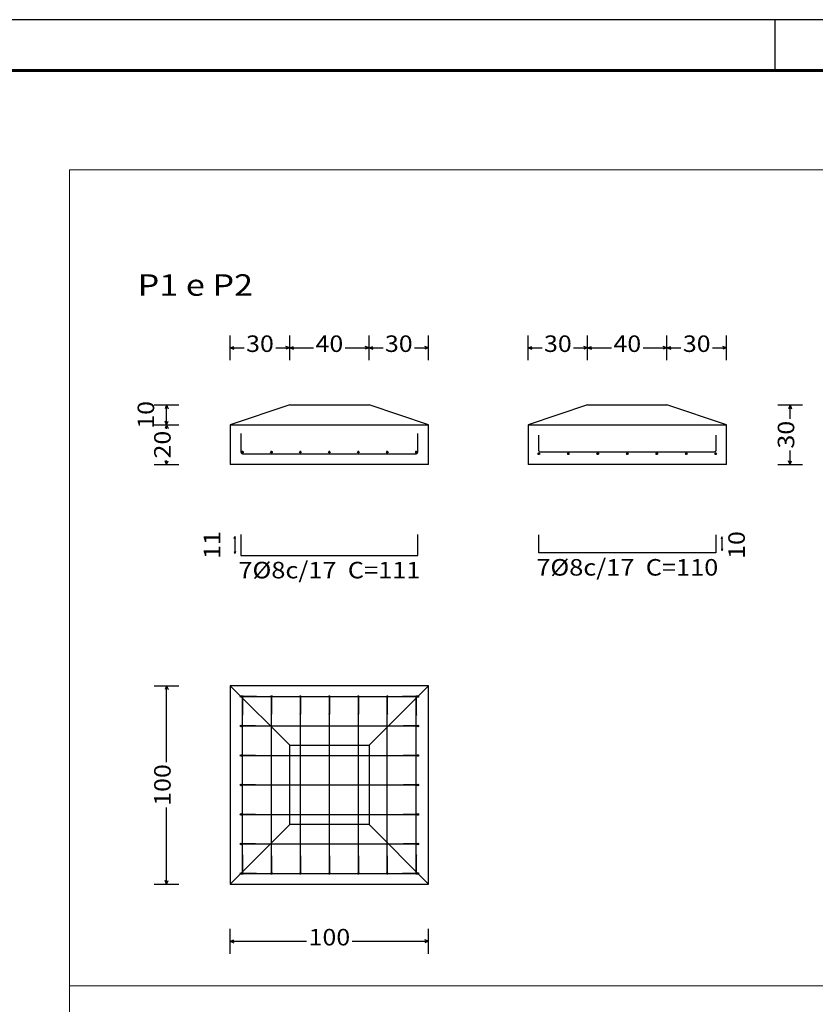
# Model space of a CAD drawing. Units: millimetres. Extents: x 5 to 912, y 5 to 483.
# Drawn here: x 50 to 66, y 321 to 341 of the extents above; entities that cross this region are included whole.
import ezdxf
from ezdxf.enums import TextEntityAlignment as Align

# ---------------------------------------------------------------- set-up
doc = ezdxf.new("R2010")
doc.units = ezdxf.units.MM
for name, color, linetype in [('FUN_CARIMBO', 2, 'CONTINUOUS'), ('FUN_COTAS', 2, 'CONTINUOUS'), ('FUN_DES_ARMADURAS', 4, 'CONTINUOUS'), ('FUN_GEOMETRIA', 2, 'CONTINUOUS'), ('FUN_Planta', 8, 'CONTINUOUS'), ('FUN_REFEREN', 2, 'CONTINUOUS'), ('FUN_TXT_ARMADURAS', 3, 'CONTINUOUS')]:
    doc.layers.add(name, color=color, linetype=linetype)
doc.styles.add('CYPETXT', font='monotxt', dxfattribs={"height": 0.2})

msp = doc.modelspace()

# ---------------------------------------------------------------- hatches: boundary and pattern name
at = {"layer": 'FUN_DES_ARMADURAS', "linetype": 'Continuous'}
h = msp.add_hatch(color=256, dxfattribs=at)
edge = h.paths.add_edge_path()
edge.add_arc((54.871, 327.6826), 0.003, 0, 360)
h = msp.add_hatch(color=256, dxfattribs=at)
edge = h.paths.add_edge_path()
edge.add_arc((57.823, 327.6826), 0.003, 0, 360)
h = msp.add_hatch(color=256, dxfattribs=at)
edge = h.paths.add_edge_path()
edge.add_arc((54.595, 327.3116), 0.003, 0, 360)
h = msp.add_hatch(color=256, dxfattribs=at)
edge = h.paths.add_edge_path()
edge.add_arc((55.179, 327.3286), 0.003, 0, 360)
h = msp.add_hatch(color=256, dxfattribs=at)
edge = h.paths.add_edge_path()
edge.add_arc((55.763, 327.3286), 0.003, 0, 360)
h = msp.add_hatch(color=256, dxfattribs=at)
edge = h.paths.add_edge_path()
edge.add_arc((56.347, 327.3286), 0.003, 0, 360)
h = msp.add_hatch(color=256, dxfattribs=at)
edge = h.paths.add_edge_path()
edge.add_arc((56.931, 327.3286), 0.003, 0, 360)
h = msp.add_hatch(color=256, dxfattribs=at)
edge = h.paths.add_edge_path()
edge.add_arc((57.515, 327.3286), 0.003, 0, 360)
h = msp.add_hatch(color=256, dxfattribs=at)
edge = h.paths.add_edge_path()
edge.add_arc((58.099, 327.3116), 0.003, 0, 360)
h = msp.add_hatch(color=256, dxfattribs=at)
edge = h.paths.add_edge_path()
edge.add_arc((54.855, 327.0886), 0.003, 0, 360)
h = msp.add_hatch(color=256, dxfattribs=at)
edge = h.paths.add_edge_path()
edge.add_arc((57.839, 327.0886), 0.003, 0, 360)
h = msp.add_hatch(color=256, dxfattribs=at)
edge = h.paths.add_edge_path()
edge.add_arc((54.855, 326.4936), 0.003, 0, 360)
h = msp.add_hatch(color=256, dxfattribs=at)
edge = h.paths.add_edge_path()
edge.add_arc((57.839, 326.4936), 0.003, 0, 360)
h = msp.add_hatch(color=256, dxfattribs=at)
edge = h.paths.add_edge_path()
edge.add_arc((54.855, 325.8986), 0.003, 0, 360)
h = msp.add_hatch(color=256, dxfattribs=at)
edge = h.paths.add_edge_path()
edge.add_arc((57.839, 325.8986), 0.003, 0, 360)
h = msp.add_hatch(color=256, dxfattribs=at)
edge = h.paths.add_edge_path()
edge.add_arc((54.855, 325.3046), 0.003, 0, 360)
h = msp.add_hatch(color=256, dxfattribs=at)
edge = h.paths.add_edge_path()
edge.add_arc((57.839, 325.3046), 0.003, 0, 360)
h = msp.add_hatch(color=256, dxfattribs=at)
edge = h.paths.add_edge_path()
edge.add_arc((54.855, 324.7096), 0.003, 0, 360)
h = msp.add_hatch(color=256, dxfattribs=at)
edge = h.paths.add_edge_path()
edge.add_arc((57.839, 324.7096), 0.003, 0, 360)
h = msp.add_hatch(color=256, dxfattribs=at)
edge = h.paths.add_edge_path()
edge.add_arc((54.595, 324.4866), 0.003, 0, 360)
h = msp.add_hatch(color=256, dxfattribs=at)
edge = h.paths.add_edge_path()
edge.add_arc((55.179, 324.4696), 0.003, 0, 360)
h = msp.add_hatch(color=256, dxfattribs=at)
edge = h.paths.add_edge_path()
edge.add_arc((55.763, 324.4696), 0.003, 0, 360)
h = msp.add_hatch(color=256, dxfattribs=at)
edge = h.paths.add_edge_path()
edge.add_arc((56.347, 324.4696), 0.003, 0, 360)
h = msp.add_hatch(color=256, dxfattribs=at)
edge = h.paths.add_edge_path()
edge.add_arc((56.931, 324.4696), 0.003, 0, 360)
h = msp.add_hatch(color=256, dxfattribs=at)
edge = h.paths.add_edge_path()
edge.add_arc((57.515, 324.4696), 0.003, 0, 360)
h = msp.add_hatch(color=256, dxfattribs=at)
edge = h.paths.add_edge_path()
edge.add_arc((58.099, 324.4866), 0.003, 0, 360)
h = msp.add_hatch(color=256, dxfattribs=at)
edge = h.paths.add_edge_path()
edge.add_arc((54.871, 324.1146), 0.003, 0, 360)
h = msp.add_hatch(color=256, dxfattribs=at)
edge = h.paths.add_edge_path()
edge.add_arc((57.823, 324.1146), 0.003, 0, 360)

# ---------------------------------------------------------------- linework, layer by layer
at = {"layer": 'FUN_CARIMBO', "color": 1}
msp.add_line((65.3331, 341.3317), (65.3331, 340.3042), dxfattribs=at)
at = {"layer": 'FUN_CARIMBO'}
msp.add_lwpolyline([(19.2506, 281.9317), (103.3506, 281.9317), (103.3506, 341.3317), (19.2506, 341.3317)], close=True, dxfattribs=at)
at = {"layer": 'FUN_CARIMBO', "color": 6, "lineweight": 60}
msp.add_lwpolyline([(21.8194, 340.3042), (102.3231, 340.3042), (102.3231, 282.9592), (21.8194, 282.9592), (21.8194, 340.3042)], dxfattribs=at)
at = {"layer": 'FUN_COTAS', "linetype": 'Continuous'}
for p, q in [((54.347, 334.4646), (54.347, 334.9646)), ((55.547, 334.4646), (55.547, 334.9646)), ((55.547, 334.4646), (55.547, 334.9646)), ((57.147, 334.4646), (57.147, 334.9646)), ((57.147, 334.4646), (57.147, 334.9646)), ((58.347, 334.4646), (58.347, 334.9646)), ((60.355, 334.4646), (60.355, 334.9646)), ((61.555, 334.4646), (61.555, 334.9646)), ((61.555, 334.4646), (61.555, 334.9646)), ((63.155, 334.4646), (63.155, 334.9646)), ((63.155, 334.4646), (63.155, 334.9646)), ((64.355, 334.4646), (64.355, 334.9646)), ((54.347, 334.7146), (54.422, 334.7446)), ((54.347, 334.7146), (54.422, 334.6846)), ((54.347, 334.7146), (54.629, 334.7146)), ((55.264, 334.7146), (55.547, 334.7146)), ((55.547, 334.7146), (55.472, 334.7446)), ((55.547, 334.7146), (55.472, 334.6846)), ((55.547, 334.7146), (55.622, 334.7446)), ((55.547, 334.7146), (55.622, 334.6846)), ((55.547, 334.7146), (56.03, 334.7146)), ((56.665, 334.7146), (57.147, 334.7146)), ((57.147, 334.7146), (57.072, 334.7446)), ((57.147, 334.7146), (57.072, 334.6846)), ((57.147, 334.7146), (57.222, 334.7446)), ((57.147, 334.7146), (57.222, 334.6846)), ((57.147, 334.7146), (57.43, 334.7146)), ((58.065, 334.7146), (58.347, 334.7146)), ((58.347, 334.7146), (58.272, 334.7446)), ((58.347, 334.7146), (58.272, 334.6846)), ((60.355, 334.7146), (60.43, 334.7446)), ((60.355, 334.7146), (60.43, 334.6846)), ((60.355, 334.7146), (60.638, 334.7146)), ((61.273, 334.7146), (61.555, 334.7146)), ((61.555, 334.7146), (61.48, 334.7446)), ((61.555, 334.7146), (61.48, 334.6846)), ((61.555, 334.7146), (61.63, 334.7446)), ((61.555, 334.7146), (61.63, 334.6846)), ((61.555, 334.7146), (62.038, 334.7146)), ((62.673, 334.7146), (63.155, 334.7146)), ((63.155, 334.7146), (63.08, 334.7446)), ((63.155, 334.7146), (63.08, 334.6846)), ((63.155, 334.7146), (63.23, 334.7446)), ((63.155, 334.7146), (63.23, 334.6846)), ((63.155, 334.7146), (63.438, 334.7146)), ((64.073, 334.7146), (64.355, 334.7146)), ((64.355, 334.7146), (64.28, 334.7446)), ((64.355, 334.7146), (64.28, 334.6846)), ((52.813, 333.5626), (53.313, 333.5626)), ((53.063, 333.5626), (53.033, 333.4876)), ((53.063, 333.5626), (53.093, 333.4876)), ((53.063, 333.1626), (53.063, 333.5626)), ((65.389, 333.5626), (65.889, 333.5626)), ((65.639, 333.5626), (65.609, 333.4876)), ((65.639, 333.5626), (65.669, 333.4876)), ((65.639, 333.2796), (65.639, 333.5626)), ((53.063, 333.1626), (53.033, 333.2376)), ((53.063, 333.1626), (53.093, 333.2376)), ((52.813, 333.1626), (53.313, 333.1626)), ((52.813, 333.1626), (53.313, 333.1626)), ((53.063, 333.1626), (53.033, 333.0876)), ((53.063, 333.1626), (53.093, 333.0876)), ((53.063, 333.0806), (53.063, 333.1626)), ((65.639, 332.3626), (65.639, 332.6456)), ((53.063, 332.3626), (53.033, 332.4376)), ((53.063, 332.3626), (53.063, 332.4456)), ((53.063, 332.3626), (53.093, 332.4376)), ((65.639, 332.3626), (65.609, 332.4376)), ((65.639, 332.3626), (65.669, 332.4376)), ((52.813, 332.3626), (53.313, 332.3626)), ((65.389, 332.3626), (65.889, 332.3626)), ((52.813, 327.8986), (53.313, 327.8986)), ((53.063, 327.8986), (53.033, 327.8236)), ((53.063, 327.8986), (53.093, 327.8236)), ((53.063, 326.3566), (53.063, 327.8986)), ((53.063, 323.8986), (53.063, 325.4416)), ((52.813, 323.8986), (53.313, 323.8986)), ((53.063, 323.8986), (53.033, 323.9736)), ((53.063, 323.8986), (53.093, 323.9736)), ((54.347, 322.4966), (54.347, 322.9966)), ((58.347, 322.4966), (58.347, 322.9966)), ((54.347, 322.7466), (54.422, 322.7766)), ((54.347, 322.7466), (54.422, 322.7166)), ((54.347, 322.7466), (55.889, 322.7466)), ((56.805, 322.7466), (58.347, 322.7466)), ((58.347, 322.7466), (58.272, 322.7766)), ((58.347, 322.7466), (58.272, 322.7166))]:
    msp.add_line(p, q, dxfattribs=at)
at = {"layer": 'FUN_DES_ARMADURAS', "linetype": 'Continuous'}
for p, q in [((54.563, 332.9836), (54.563, 332.6106)), ((58.131, 332.6106), (58.131, 332.9836)), ((54.563, 332.9746), (54.563, 332.6106)), ((54.563, 332.9746), (54.563, 332.6106)), ((58.131, 332.6106), (58.131, 332.9746)), ((58.131, 332.6106), (58.131, 332.9746)), ((60.571, 332.6426), (60.571, 332.9506)), ((60.571, 332.6426), (60.571, 332.9506)), ((60.571, 332.6426), (60.571, 332.9506)), ((64.139, 332.9506), (64.139, 332.6426)), ((64.139, 332.9506), (64.139, 332.6426)), ((64.139, 332.9506), (64.139, 332.6426)), ((54.563, 332.6106), (54.567, 332.5946)), ((54.563, 332.6106), (54.567, 332.5946)), ((54.563, 332.6106), (54.567, 332.5946)), ((54.567, 332.5946), (54.579, 332.5826)), ((54.567, 332.5946), (54.579, 332.5826)), ((54.567, 332.5946), (54.579, 332.5826)), ((54.571, 332.6106), (54.619, 332.6106)), ((54.595, 332.5866), (54.595, 332.6346)), ((55.155, 332.6106), (55.203, 332.6106)), ((55.179, 332.5866), (55.179, 332.6346)), ((55.739, 332.6106), (55.787, 332.6106)), ((55.763, 332.5866), (55.763, 332.6346)), ((56.323, 332.6106), (56.371, 332.6106)), ((56.347, 332.5866), (56.347, 332.6346)), ((56.907, 332.6106), (56.955, 332.6106)), ((56.931, 332.5866), (56.931, 332.6346)), ((57.491, 332.6106), (57.539, 332.6106)), ((57.515, 332.5866), (57.515, 332.6346)), ((58.075, 332.6106), (58.123, 332.6106)), ((58.099, 332.5866), (58.099, 332.6346)), ((58.115, 332.5826), (58.127, 332.5946)), ((58.115, 332.5826), (58.127, 332.5946)), ((58.115, 332.5826), (58.127, 332.5946)), ((58.127, 332.5946), (58.131, 332.6106)), ((58.127, 332.5946), (58.131, 332.6106)), ((58.127, 332.5946), (58.131, 332.6106)), ((60.575, 332.6266), (60.571, 332.6426)), ((60.575, 332.6266), (60.571, 332.6426)), ((60.575, 332.6266), (60.571, 332.6426)), ((60.571, 332.5546), (60.571, 332.6026)), ((60.587, 332.6146), (60.575, 332.6266)), ((60.587, 332.6146), (60.575, 332.6266)), ((60.587, 332.6146), (60.575, 332.6266)), ((60.603, 332.6106), (60.587, 332.6146)), ((60.603, 332.6106), (60.587, 332.6146)), ((60.603, 332.6106), (60.587, 332.6146)), ((64.107, 332.6106), (60.603, 332.6106)), ((64.107, 332.6106), (60.603, 332.6106)), ((64.107, 332.6106), (60.603, 332.6106)), ((61.166, 332.5546), (61.166, 332.6026)), ((61.76, 332.5546), (61.76, 332.6026)), ((62.355, 332.5546), (62.355, 332.6026)), ((62.95, 332.5546), (62.95, 332.6026)), ((63.544, 332.5546), (63.544, 332.6026)), ((64.123, 332.6146), (64.107, 332.6106)), ((64.123, 332.6146), (64.107, 332.6106)), ((64.123, 332.6146), (64.107, 332.6106)), ((64.135, 332.6266), (64.123, 332.6146)), ((64.135, 332.6266), (64.123, 332.6146)), ((64.135, 332.6266), (64.123, 332.6146)), ((64.139, 332.6426), (64.135, 332.6266)), ((64.139, 332.6426), (64.135, 332.6266)), ((64.139, 332.6426), (64.135, 332.6266)), ((64.139, 332.5546), (64.139, 332.6026)), ((54.579, 332.5826), (54.595, 332.5786)), ((54.579, 332.5826), (54.595, 332.5786)), ((54.579, 332.5826), (54.595, 332.5786)), ((54.595, 332.5786), (58.099, 332.5786)), ((54.595, 332.5786), (58.099, 332.5786)), ((54.595, 332.5786), (58.099, 332.5786)), ((58.099, 332.5786), (58.115, 332.5826)), ((58.099, 332.5786), (58.115, 332.5826)), ((58.099, 332.5786), (58.115, 332.5826)), ((60.547, 332.5786), (60.595, 332.5786)), ((61.142, 332.5786), (61.19, 332.5786)), ((61.736, 332.5786), (61.784, 332.5786)), ((62.331, 332.5786), (62.379, 332.5786)), ((62.926, 332.5786), (62.974, 332.5786)), ((63.52, 332.5786), (63.568, 332.5786)), ((64.115, 332.5786), (64.163, 332.5786)), ((54.563, 330.9526), (54.563, 330.5236)), ((58.131, 330.5236), (58.131, 330.9526)), ((60.571, 330.5796), (60.571, 330.9416)), ((64.139, 330.9416), (64.139, 330.5796)), ((54.563, 330.5236), (58.131, 330.5236)), ((64.139, 330.5796), (60.571, 330.5796)), ((54.567, 327.6826), (54.563, 327.6826)), ((54.563, 327.6826), (54.567, 327.6826)), ((54.579, 327.6826), (54.567, 327.6826)), ((54.567, 327.6826), (54.579, 327.6826)), ((54.595, 327.6826), (54.579, 327.6826)), ((54.579, 327.6826), (54.595, 327.6826)), ((54.871, 327.6826), (54.595, 327.6826)), ((54.595, 327.6826), (58.099, 327.6826)), ((54.595, 327.6786), (54.595, 327.6826)), ((54.595, 327.6826), (54.595, 327.6806)), ((54.595, 327.6806), (54.595, 327.6726)), ((54.595, 327.6666), (54.595, 327.6786)), ((54.595, 327.6726), (54.595, 327.6606)), ((54.595, 327.6506), (54.595, 327.6666)), ((54.595, 327.6606), (54.595, 327.6556)), ((54.595, 327.6556), (54.595, 327.6456)), ((54.595, 324.1466), (54.595, 327.6506)), ((54.595, 327.6456), (54.595, 327.3116)), ((55.179, 327.6786), (55.179, 327.6826)), ((55.179, 327.6826), (55.179, 327.6806)), ((55.179, 327.6806), (55.179, 327.6726)), ((55.179, 327.6666), (55.179, 327.6786)), ((55.179, 327.6726), (55.179, 327.6606)), ((55.179, 327.6506), (55.179, 327.6666)), ((55.179, 327.6606), (55.179, 327.3286)), ((55.179, 324.1466), (55.179, 327.6506)), ((55.763, 327.6786), (55.763, 327.6826)), ((55.763, 327.6826), (55.763, 327.6806)), ((55.763, 327.6806), (55.763, 327.6726)), ((55.763, 327.6666), (55.763, 327.6786)), ((55.763, 327.6726), (55.763, 327.6606)), ((55.763, 327.6506), (55.763, 327.6666)), ((55.763, 327.6606), (55.763, 327.3286)), ((55.763, 324.1466), (55.763, 327.6506)), ((56.347, 327.6786), (56.347, 327.6826)), ((56.347, 327.6826), (56.347, 327.6806)), ((56.347, 327.6806), (56.347, 327.6726)), ((56.347, 327.6666), (56.347, 327.6786)), ((56.347, 327.6726), (56.347, 327.6606)), ((56.347, 327.6506), (56.347, 327.6666)), ((56.347, 327.6606), (56.347, 327.3286)), ((56.347, 324.1466), (56.347, 327.6506)), ((56.931, 327.6786), (56.931, 327.6826)), ((56.931, 327.6826), (56.931, 327.6806)), ((56.931, 327.6806), (56.931, 327.6726)), ((56.931, 327.6666), (56.931, 327.6786)), ((56.931, 327.6726), (56.931, 327.6606)), ((56.931, 327.6506), (56.931, 327.6666)), ((56.931, 327.6606), (56.931, 327.3286)), ((56.931, 324.1466), (56.931, 327.6506)), ((57.515, 327.6786), (57.515, 327.6826)), ((57.515, 327.6826), (57.515, 327.6806)), ((57.515, 327.6806), (57.515, 327.6726)), ((57.515, 327.6666), (57.515, 327.6786)), ((57.515, 327.6726), (57.515, 327.6606)), ((57.515, 327.6506), (57.515, 327.6666)), ((57.515, 327.6606), (57.515, 327.3286)), ((57.515, 324.1466), (57.515, 327.6506)), ((58.099, 327.6826), (57.823, 327.6826)), ((58.099, 327.6826), (58.115, 327.6826)), ((58.115, 327.6826), (58.099, 327.6826)), ((58.099, 327.6786), (58.099, 327.6826)), ((58.099, 327.6826), (58.099, 327.6806)), ((58.099, 327.6806), (58.099, 327.6726)), ((58.099, 327.6666), (58.099, 327.6786)), ((58.099, 327.6726), (58.099, 327.6606)), ((58.099, 327.6506), (58.099, 327.6666)), ((58.099, 327.6606), (58.099, 327.6556)), ((58.099, 327.6556), (58.099, 327.6456)), ((58.099, 324.1466), (58.099, 327.6506)), ((58.099, 327.6456), (58.099, 327.3116)), ((58.115, 327.6826), (58.127, 327.6826)), ((58.127, 327.6826), (58.115, 327.6826)), ((58.127, 327.6826), (58.131, 327.6826)), ((58.131, 327.6826), (58.127, 327.6826)), ((54.566, 327.0886), (54.563, 327.0886)), ((54.563, 327.0886), (54.567, 327.0886)), ((54.573, 327.0886), (54.566, 327.0886)), ((54.567, 327.0886), (54.579, 327.0886)), ((54.585, 327.0886), (54.573, 327.0886)), ((54.579, 327.0886), (54.595, 327.0886)), ((54.855, 327.0886), (54.585, 327.0886)), ((54.595, 327.0886), (58.099, 327.0886)), ((58.109, 327.0886), (57.839, 327.0886)), ((58.099, 327.0886), (58.115, 327.0886)), ((58.121, 327.0886), (58.109, 327.0886)), ((58.115, 327.0886), (58.127, 327.0886)), ((58.128, 327.0886), (58.121, 327.0886)), ((58.127, 327.0886), (58.131, 327.0886)), ((58.131, 327.0886), (58.128, 327.0886)), ((54.566, 326.4936), (54.563, 326.4936)), ((54.563, 326.4936), (54.567, 326.4936)), ((54.573, 326.4936), (54.566, 326.4936)), ((54.567, 326.4936), (54.579, 326.4936)), ((54.585, 326.4936), (54.573, 326.4936)), ((54.579, 326.4936), (54.595, 326.4936)), ((54.855, 326.4936), (54.585, 326.4936)), ((54.595, 326.4936), (58.099, 326.4936)), ((58.109, 326.4936), (57.839, 326.4936)), ((58.099, 326.4936), (58.115, 326.4936)), ((58.121, 326.4936), (58.109, 326.4936)), ((58.115, 326.4936), (58.127, 326.4936)), ((58.128, 326.4936), (58.121, 326.4936)), ((58.127, 326.4936), (58.131, 326.4936)), ((58.131, 326.4936), (58.128, 326.4936)), ((54.566, 325.8986), (54.563, 325.8986)), ((54.563, 325.8986), (54.567, 325.8986)), ((54.573, 325.8986), (54.566, 325.8986)), ((54.567, 325.8986), (54.579, 325.8986)), ((54.585, 325.8986), (54.573, 325.8986)), ((54.579, 325.8986), (54.595, 325.8986)), ((54.855, 325.8986), (54.585, 325.8986)), ((54.595, 325.8986), (58.099, 325.8986)), ((58.109, 325.8986), (57.839, 325.8986)), ((58.099, 325.8986), (58.115, 325.8986)), ((58.121, 325.8986), (58.109, 325.8986)), ((58.115, 325.8986), (58.127, 325.8986)), ((58.128, 325.8986), (58.121, 325.8986)), ((58.127, 325.8986), (58.131, 325.8986)), ((58.131, 325.8986), (58.128, 325.8986)), ((54.566, 325.3046), (54.563, 325.3046)), ((54.563, 325.3046), (54.567, 325.3046)), ((54.573, 325.3046), (54.566, 325.3046)), ((54.567, 325.3046), (54.579, 325.3046)), ((54.585, 325.3046), (54.573, 325.3046)), ((54.579, 325.3046), (54.595, 325.3046)), ((54.855, 325.3046), (54.585, 325.3046)), ((54.595, 325.3046), (58.099, 325.3046)), ((58.109, 325.3046), (57.839, 325.3046)), ((58.099, 325.3046), (58.115, 325.3046)), ((58.121, 325.3046), (58.109, 325.3046)), ((58.115, 325.3046), (58.127, 325.3046)), ((58.128, 325.3046), (58.121, 325.3046)), ((58.127, 325.3046), (58.131, 325.3046)), ((58.131, 325.3046), (58.128, 325.3046)), ((54.566, 324.7096), (54.563, 324.7096)), ((54.563, 324.7096), (54.567, 324.7096)), ((54.573, 324.7096), (54.566, 324.7096)), ((54.567, 324.7096), (54.579, 324.7096)), ((54.585, 324.7096), (54.573, 324.7096)), ((54.579, 324.7096), (54.595, 324.7096)), ((54.855, 324.7096), (54.585, 324.7096)), ((54.595, 324.7096), (58.099, 324.7096)), ((58.109, 324.7096), (57.839, 324.7096)), ((58.099, 324.7096), (58.115, 324.7096)), ((58.121, 324.7096), (58.109, 324.7096)), ((58.115, 324.7096), (58.127, 324.7096)), ((58.128, 324.7096), (58.121, 324.7096)), ((58.127, 324.7096), (58.131, 324.7096)), ((58.131, 324.7096), (58.128, 324.7096)), ((54.595, 324.4866), (54.595, 324.1516)), ((55.179, 324.4696), (55.179, 324.1366)), ((55.763, 324.4696), (55.763, 324.1366)), ((56.347, 324.4696), (56.347, 324.1366)), ((56.931, 324.4696), (56.931, 324.1366)), ((57.515, 324.4696), (57.515, 324.1366)), ((58.099, 324.4866), (58.099, 324.1516)), ((54.567, 324.1146), (54.563, 324.1146)), ((54.563, 324.1146), (54.567, 324.1146)), ((54.579, 324.1146), (54.567, 324.1146)), ((54.567, 324.1146), (54.579, 324.1146)), ((54.595, 324.1146), (54.579, 324.1146)), ((54.579, 324.1146), (54.595, 324.1146)), ((54.595, 324.1516), (54.595, 324.1416)), ((54.595, 324.1306), (54.595, 324.1466)), ((54.595, 324.1416), (54.595, 324.1366)), ((54.595, 324.1366), (54.595, 324.1256)), ((54.595, 324.1196), (54.595, 324.1306)), ((54.595, 324.1256), (54.595, 324.1176)), ((54.595, 324.1146), (54.595, 324.1196)), ((54.595, 324.1176), (54.595, 324.1146)), ((54.871, 324.1146), (54.595, 324.1146)), ((54.595, 324.1146), (58.099, 324.1146)), ((55.179, 324.1306), (55.179, 324.1466)), ((55.179, 324.1366), (55.179, 324.1256)), ((55.179, 324.1196), (55.179, 324.1306)), ((55.179, 324.1256), (55.179, 324.1176)), ((55.179, 324.1146), (55.179, 324.1196)), ((55.179, 324.1176), (55.179, 324.1146)), ((55.763, 324.1306), (55.763, 324.1466)), ((55.763, 324.1366), (55.763, 324.1256)), ((55.763, 324.1196), (55.763, 324.1306)), ((55.763, 324.1256), (55.763, 324.1176)), ((55.763, 324.1146), (55.763, 324.1196)), ((55.763, 324.1176), (55.763, 324.1146)), ((56.347, 324.1306), (56.347, 324.1466)), ((56.347, 324.1366), (56.347, 324.1256)), ((56.347, 324.1196), (56.347, 324.1306)), ((56.347, 324.1256), (56.347, 324.1176)), ((56.347, 324.1146), (56.347, 324.1196)), ((56.347, 324.1176), (56.347, 324.1146)), ((56.931, 324.1306), (56.931, 324.1466)), ((56.931, 324.1366), (56.931, 324.1256)), ((56.931, 324.1196), (56.931, 324.1306)), ((56.931, 324.1256), (56.931, 324.1176)), ((56.931, 324.1146), (56.931, 324.1196)), ((56.931, 324.1176), (56.931, 324.1146)), ((57.515, 324.1306), (57.515, 324.1466)), ((57.515, 324.1366), (57.515, 324.1256)), ((57.515, 324.1196), (57.515, 324.1306)), ((57.515, 324.1256), (57.515, 324.1176)), ((57.515, 324.1146), (57.515, 324.1196)), ((57.515, 324.1176), (57.515, 324.1146)), ((58.099, 324.1146), (57.823, 324.1146)), ((58.099, 324.1516), (58.099, 324.1416)), ((58.099, 324.1306), (58.099, 324.1466)), ((58.099, 324.1416), (58.099, 324.1366)), ((58.099, 324.1366), (58.099, 324.1256)), ((58.099, 324.1196), (58.099, 324.1306)), ((58.099, 324.1256), (58.099, 324.1176)), ((58.099, 324.1146), (58.099, 324.1196)), ((58.099, 324.1176), (58.099, 324.1146)), ((58.099, 324.1146), (58.115, 324.1146)), ((58.115, 324.1146), (58.099, 324.1146)), ((58.115, 324.1146), (58.127, 324.1146)), ((58.127, 324.1146), (58.115, 324.1146)), ((58.127, 324.1146), (58.131, 324.1146)), ((58.131, 324.1146), (58.127, 324.1146))]:
    msp.add_line(p, q, dxfattribs=at)
for centre, radius in [((54.595, 332.6106), 0.016), ((55.179, 332.6106), 0.016), ((55.763, 332.6106), 0.016), ((56.347, 332.6106), 0.016), ((56.931, 332.6106), 0.016), ((57.515, 332.6106), 0.016), ((58.099, 332.6106), 0.016), ((60.571, 332.5786), 0.016), ((61.166, 332.5786), 0.016), ((61.76, 332.5786), 0.016), ((62.355, 332.5786), 0.016), ((62.95, 332.5786), 0.016), ((63.544, 332.5786), 0.016), ((64.139, 332.5786), 0.016), ((54.563, 327.6826), 0.016), ((54.595, 327.6826), 0.016), ((54.871, 327.6826), 0.003), ((55.179, 327.6826), 0.016), ((55.763, 327.6826), 0.016), ((56.347, 327.6826), 0.016), ((56.931, 327.6826), 0.016), ((57.515, 327.6826), 0.016), ((57.823, 327.6826), 0.003), ((58.099, 327.6826), 0.016), ((58.131, 327.6826), 0.016), ((54.595, 327.3116), 0.003), ((55.179, 327.3286), 0.003), ((55.763, 327.3286), 0.003), ((56.347, 327.3286), 0.003), ((56.931, 327.3286), 0.003), ((57.515, 327.3286), 0.003), ((58.099, 327.3116), 0.003), ((54.563, 327.0886), 0.016), ((54.855, 327.0886), 0.003), ((57.839, 327.0886), 0.003), ((58.131, 327.0886), 0.016), ((54.563, 326.4936), 0.016), ((54.855, 326.4936), 0.003), ((57.839, 326.4936), 0.003), ((58.131, 326.4936), 0.016), ((54.563, 325.8986), 0.016), ((54.855, 325.8986), 0.003), ((57.839, 325.8986), 0.003), ((58.131, 325.8986), 0.016), ((54.563, 325.3046), 0.016), ((54.855, 325.3046), 0.003), ((57.839, 325.3046), 0.003), ((58.131, 325.3046), 0.016), ((54.563, 324.7096), 0.016), ((54.855, 324.7096), 0.003), ((57.839, 324.7096), 0.003), ((58.131, 324.7096), 0.016), ((54.595, 324.4866), 0.003), ((55.179, 324.4696), 0.003), ((55.763, 324.4696), 0.003), ((56.347, 324.4696), 0.003), ((56.931, 324.4696), 0.003), ((57.515, 324.4696), 0.003), ((58.099, 324.4866), 0.003), ((54.563, 324.1146), 0.016), ((54.595, 324.1146), 0.016), ((54.871, 324.1146), 0.003), ((55.179, 324.1146), 0.016), ((55.763, 324.1146), 0.016), ((56.347, 324.1146), 0.016), ((56.931, 324.1146), 0.016), ((57.515, 324.1146), 0.016), ((57.823, 324.1146), 0.003), ((58.099, 324.1146), 0.016), ((58.131, 324.1146), 0.016)]:
    msp.add_circle(centre, radius, dxfattribs=at)
at = {"layer": 'FUN_GEOMETRIA', "linetype": 'Continuous'}
for p, q in [((55.547, 333.5626), (54.347, 333.1626)), ((55.547, 333.5626), (57.147, 333.5626)), ((58.347, 333.1626), (57.147, 333.5626)), ((61.555, 333.5626), (60.355, 333.1626)), ((61.555, 333.5626), (63.155, 333.5626)), ((64.355, 333.1626), (63.155, 333.5626)), ((54.347, 333.1626), (58.347, 333.1626)), ((54.347, 333.1626), (54.347, 332.3626)), ((58.347, 332.3626), (58.347, 333.1626)), ((60.355, 333.1626), (64.355, 333.1626)), ((60.355, 333.1626), (60.355, 332.3626)), ((64.355, 332.3626), (64.355, 333.1626)), ((58.347, 332.3626), (54.347, 332.3626)), ((64.355, 332.3626), (60.355, 332.3626)), ((54.347, 327.8986), (54.347, 323.8986)), ((58.347, 327.8986), (54.347, 327.8986)), ((55.547, 326.6986), (54.347, 327.8986)), ((58.347, 327.8986), (57.147, 326.6986)), ((58.347, 323.8986), (58.347, 327.8986)), ((55.547, 325.0986), (55.547, 326.6986)), ((55.547, 326.6986), (57.147, 326.6986)), ((57.147, 326.6986), (57.147, 325.0986)), ((54.347, 323.8986), (55.547, 325.0986)), ((57.147, 325.0986), (55.547, 325.0986)), ((58.347, 323.8986), (57.147, 325.0986)), ((54.347, 323.8986), (58.347, 323.8986))]:
    msp.add_line(p, q, dxfattribs=at)
at = {"layer": 'FUN_Planta', "lineweight": 0}
for points in [[(51.1029, 321.8516), (66.4043, 321.8516), (66.4043, 338.3042), (51.1029, 338.3042)], [(51.1029, 305.399), (81.7057, 305.399), (81.7057, 321.8516), (51.1029, 321.8516)]]:
    msp.add_lwpolyline(points, close=True, dxfattribs=at)
at = {"layer": 'FUN_TXT_ARMADURAS', "linetype": 'Continuous'}
for p, q in [((54.426, 330.8716), (54.438, 330.9116)), ((54.451, 330.8716), (54.438, 330.9116)), ((54.438, 330.9116), (54.438, 330.5646)), ((64.252, 330.8616), (64.264, 330.9016)), ((64.277, 330.8616), (64.264, 330.9016)), ((64.264, 330.9016), (64.264, 330.6196)), ((54.426, 330.6046), (54.438, 330.5646)), ((54.451, 330.6046), (54.438, 330.5646)), ((64.252, 330.6596), (64.264, 330.6196)), ((64.277, 330.6596), (64.264, 330.6196))]:
    msp.add_line(p, q, dxfattribs=at)

# ---------------------------------------------------------------- texts
at = {"layer": 'FUN_COTAS', "linetype": 'Continuous', "style": 'CYPETXT'}
for s, width, p, p2 in [('30', 1.008, (54.667, 334.6313), (55.227, 334.6313)), ('40', 1.008, (56.067, 334.6313), (56.627, 334.6313)), ('30', 1.008, (57.467, 334.6313), (58.027, 334.6313)), ('30', 1.008, (60.675, 334.6313), (61.235, 334.6313)), ('40', 1.008, (62.075, 334.6313), (62.635, 334.6313)), ('30', 1.008, (63.475, 334.6313), (64.035, 334.6313)), ('100', 0.945, (55.927, 322.6633), (56.767, 322.6633))]:
    msp.add_text(s, height=0.33333, dxfattribs=dict(at, width=width)).set_placement(p, p2, align=Align.FIT)
for s, width, p, p2 in [('10', 1.008, (52.8133, 333.0826), (52.8133, 333.6426)), ('30', 1.008, (65.7223, 332.6826), (65.7223, 333.2426)), ('20', 1.008, (53.1463, 332.4826), (53.1463, 333.0426)), ('100', 0.945, (53.1463, 325.4786), (53.1463, 326.3186))]:
    msp.add_text(s, height=0.33333, rotation=90, dxfattribs=dict(at, width=width)).set_placement(p, p2, align=Align.FIT)
at = {"layer": 'FUN_REFEREN', "linetype": 'Continuous', "style": 'CYPETXT', "width": 0.8055}
msp.add_text('P1 e P2', height=0.43333, dxfattribs=at).set_placement((52.48, 335.7646), (54.807, 335.7646), align=Align.FIT)
at = {"layer": 'FUN_TXT_ARMADURAS', "linetype": 'Continuous', "style": 'CYPETXT'}
for s, width, p, p2 in [('11', 1.12, (54.1463, 330.4576), (54.1463, 331.0176)), ('10', 1.008, (64.7256, 330.4576), (64.7256, 331.0176))]:
    msp.add_text(s, height=0.33333, rotation=90, dxfattribs=dict(at, width=width)).set_placement(p, p2, align=Align.FIT)
for s, width, p, p2 in [('7%%C8c/17  C=111', 0.815556, (54.512, 330.0653), (58.182, 330.0653)), ('7%%C8c/17  C=110', 0.80561, (60.52, 330.1213), (64.19, 330.1213))]:
    msp.add_text(s, height=0.333333, dxfattribs=dict(at, width=width)).set_placement(p, p2, align=Align.FIT)

doc.saveas('drawing.dxf')
